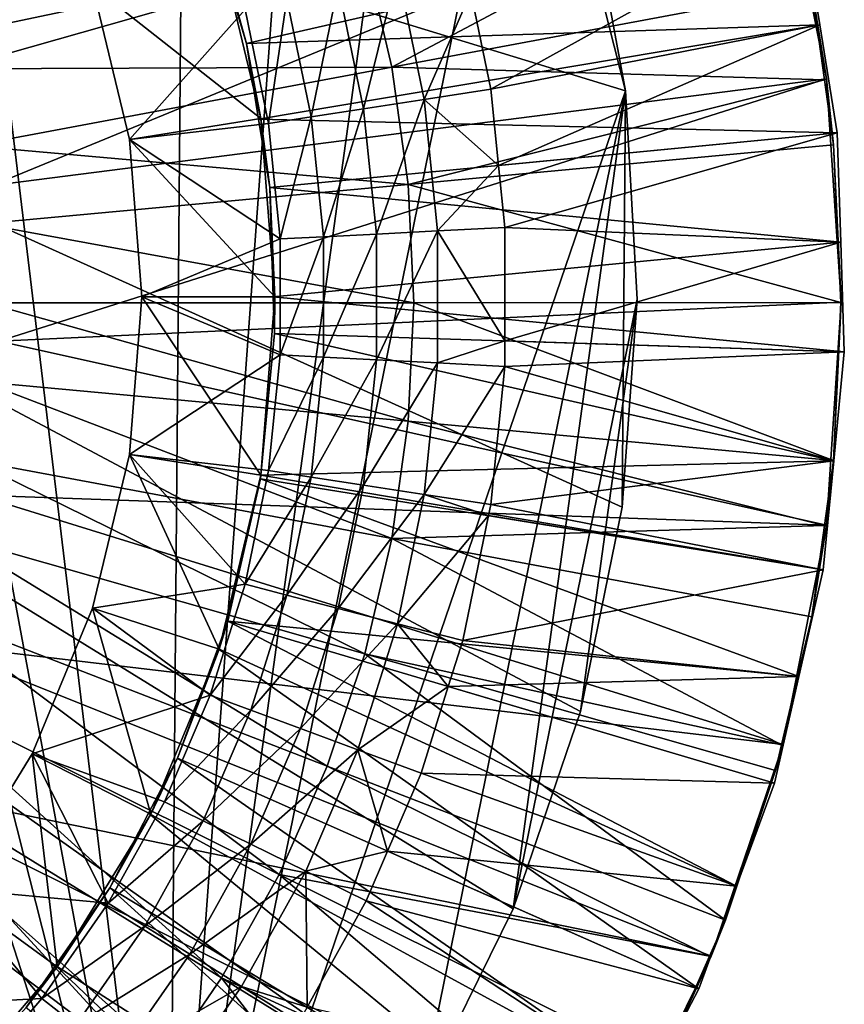
# Model space of a CAD drawing. Extents: x -32.3 to 31.5, y -31.6 to 31.5.
# Drawn here: x 16.3 to 31.5, y -13 to 5.1 of the extents above; entities that cross this region are included whole.
import ezdxf

# ---------------------------------------------------------------- set-up
doc = ezdxf.new("R2010")
doc.units = 0
doc.header["$MEASUREMENT"] = 0
for name, color, linetype in [('L1', 7, 'Continuous'), ('L2', 7, 'Continuous'), ('L3', 7, 'Continuous')]:
    doc.layers.add(name, color=color, linetype=linetype)

msp = doc.modelspace()

# ---------------------------------------------------------------- linework, layer by layer
at = {"layer": 'L1', "color": 250}
for points in [[(-4.959978, 30.0955, -7.5), (-1.116845, 30.18664, -7.5), (19.04687, -20.83851, -7.5)], [(19.04687, -20.83851, -7.5), (-1.116845, 30.18664, -7.5), (2.706389, 29.78558, -7.5)], [(-4.959978, 30.0955, -7.5), (19.04687, -20.83851, -7.5), (-8.759906, 29.51366, -7.5)], [(19.04687, -20.83851, -7.5), (2.706389, 29.78558, -7.5), (6.446949, 28.89891, -7.5)], [(-8.759906, 29.51366, -7.5), (19.04687, -20.83851, -7.5), (16.17961, -23.39914, -7.5)], [(10.04341, 27.54118, -7.5), (19.04687, -20.83851, -7.5), (6.446949, 28.89891, -7.5)], [(13.43673, 25.7347, -7.5), (19.04687, -20.83851, -7.5), (10.04341, 27.54118, -7.5)], [(13.43673, 25.7347, -7.5), (19.39529, 20.90099, -7.5), (19.04687, -20.83851, -7.5)], [(19.04687, -20.83851, -7.5), (19.39529, 20.90099, -7.5), (21.8627, 17.95313, -7.5)], [(19.04687, -20.83851, -5), (-25.0089, 19.84797, -5), (-27.3338, 16.78647, -5)], [(23.68712, -14.72808, -5), (25.38392, -11.27861, -5), (-25.0089, 19.84797, -5)], [(19.04687, -20.83851, -5), (23.68712, -14.72808, -5), (-25.0089, 19.84797, -5)], [(27.39199, -3.873419, -5), (27.45604, 3.798943, -5), (-25.0089, 19.84797, -5)], [(27.39199, -3.873419, -5), (-25.0089, 19.84797, -5), (26.62567, -7.640476, -5)], [(26.62567, -7.640476, -5), (-25.0089, 19.84797, -5), (25.38392, -11.27861, -5)], [(25.57186, 11.23663, -5), (-25.0089, 19.84797, -5), (27.45604, 3.798943, -5)], [(23.93289, 14.71394, -7.5), (19.04687, -20.83851, -7.5), (21.8627, 17.95313, -7.5)], [(-29.24812, 13.4528, -5), (19.04687, -20.83851, -5), (-27.3338, 16.78647, -5)], [(25.57186, 11.23663, -7.5), (19.04687, -20.83851, -7.5), (23.93289, 14.71394, -7.5)], [(-30.72042, 9.901697, -5), (19.04687, -20.83851, -5), (-29.24812, 13.4528, -5)], [(25.57186, 11.23663, -7.5), (27.45604, 3.798943, -7.5), (19.04687, -20.83851, -7.5)], [(26.75271, 7.578269, -7.5), (27.45604, 3.798943, -7.5), (25.57186, 11.23663, -7.5)], [(25.57186, 11.23663, -5), (27.45604, 3.798943, -5), (26.75271, 7.578269, -5)], [(-30.72042, 9.901697, -5), (-32.24992, 2.383061, -5), (19.04687, -20.83851, -5)], [(26.75271, 7.578269, -7.5), (26.75271, 7.578269, -5), (27.45604, 3.798943, -5)], [(26.75271, 7.578269, -7.5), (27.45604, 3.798943, -5), (27.45604, 3.798943, -7.5)], [(23.68712, -14.72808, -7.5), (19.04687, -20.83851, -7.5), (27.45604, 3.798943, -7.5)], [(23.68712, -14.72808, -7.5), (27.45604, 3.798943, -7.5), (25.38392, -11.27861, -7.5)], [(25.38392, -11.27861, -7.5), (27.45604, 3.798943, -7.5), (27.67031, -0.039294, -7.5)], [(27.67031, -0.039294, -5), (27.45604, 3.798943, -5), (27.39199, -3.873419, -5)], [(27.45604, 3.798943, -7.5), (27.45604, 3.798943, -5), (27.67031, -0.039294, -5)], [(27.45604, 3.798943, -7.5), (27.67031, -0.039294, -5), (27.67031, -0.039294, -7.5)], [(19.04687, -20.83851, -5), (-32.24992, 2.383061, -5), (-32.28201, -1.461018, -5)], [(25.38392, -11.27861, -7.5), (27.67031, -0.039294, -7.5), (26.62567, -7.640476, -7.5)], [(26.62567, -7.640476, -7.5), (27.67031, -0.039294, -7.5), (27.39199, -3.873419, -7.5)], [(27.67031, -0.039294, -7.5), (27.67031, -0.039294, -5), (27.39199, -3.873419, -5)], [(27.67031, -0.039294, -7.5), (27.39199, -3.873419, -5), (27.39199, -3.873419, -7.5)], [(-29.46542, -12.57932, -5), (19.04687, -20.83851, -5), (-32.28201, -1.461018, -5)], [(27.39199, -3.873419, -7.5), (27.39199, -3.873419, -5), (26.62567, -7.640476, -5)], [(27.39199, -3.873419, -7.5), (26.62567, -7.640476, -5), (26.62567, -7.640476, -7.5)], [(26.62567, -7.640476, -7.5), (26.62567, -7.640476, -5), (25.38392, -11.27861, -5)], [(26.62567, -7.640476, -7.5), (25.38392, -11.27861, -5), (25.38392, -11.27861, -7.5)], [(25.38392, -11.27861, -7.5), (25.38392, -11.27861, -5), (23.68712, -14.72808, -5)], [(25.38392, -11.27861, -7.5), (23.68712, -14.72808, -5), (23.68712, -14.72808, -7.5)], [(-27.60702, -15.94449, -5), (19.04687, -20.83851, -5), (-29.46542, -12.57932, -5)]]:
    msp.add_3dface(points, dxfattribs=at)
at = {"layer": 'L2', "color": 7}
for points in [[(20.47349, 4.672939, -0.550282), (30.71023, 7.009409, -0.000001), (19.93744, 6.479045, -0.550282)], [(20.47349, 4.672939, -0.550282), (31.03234, 5.017067, -0.000001), (30.71023, 7.009409, -0.000001)], [(30.71023, 7.009409, -1.300001), (24.9725, 3.825647, -3.569775), (24.60449, 5.616405, -3.569775)], [(31.03234, 5.017067, -1.300001), (24.9725, 3.825647, -3.569775), (30.71023, 7.009409, -1.300001)], [(31.03234, 5.017067, -0.000001), (31.03234, 5.017067, -1.300001), (30.71023, 7.009409, -0.000001)], [(30.71023, 7.009409, -0.000001), (31.03234, 5.017067, -1.300001), (30.71023, 7.009409, -1.300001)], [(17.64256, 5.732416, -7), (20.74146, 3.285124, -2.550283), (19.97219, 6.489357, -2.550283)], [(19.97219, 6.489357, -2.550283), (20.47349, 4.672939, -0.550282), (19.93744, 6.479045, -0.550282)], [(20.74146, 3.285124, -2.550283), (20.47349, 4.672939, -0.550282), (19.97219, 6.489357, -2.550283)], [(22.63253, 3.467176, -4.92656), (22.16564, 5.739082, -4.92656), (23.25508, 6.021157, -4.146499)], [(22.63253, 3.467176, -4.92656), (23.25508, 6.021157, -4.146499), (23.74492, 3.637587, -4.146499)], [(23.74492, 3.637587, -4.146499), (23.25508, 6.021157, -4.146499), (24.60449, 5.616405, -3.569775)], [(18.3221, 2.901935, -7), (20.74146, 3.285124, -2.550283), (17.64256, 5.732416, -7)], [(17.64256, 5.732416, -7), (20.44864, 5.29452, -7), (18.3221, 2.901935, -7)], [(21.66792, 3.319404, -5.887107), (21.22093, 5.49448, -5.887107), (22.16564, 5.739082, -4.92656)], [(21.66792, 3.319404, -5.887107), (22.16564, 5.739082, -4.92656), (22.63253, 3.467176, -4.92656)], [(20.44864, 5.29452, -7), (21.22093, 5.49448, -5.887107), (20.87937, 3.198601, -7)], [(20.87937, 3.198601, -7), (21.22093, 5.49448, -5.887107), (21.66792, 3.319404, -5.887107)], [(23.74492, 3.637587, -4.146499), (24.60449, 5.616405, -3.569775), (24.9725, 3.825647, -3.569775)], [(18.3221, 2.901935, -7), (20.44864, 5.29452, -7), (20.87937, 3.198601, -7)], [(20.69897, 3.278255, -0.550282), (31.03234, 5.017067, -0.000001), (20.47349, 4.672939, -0.550282)], [(20.69897, 3.278255, -0.550282), (31.35444, 3.024725, -0.000001), (31.03234, 5.017067, -0.000001)], [(31.03234, 5.017067, -1.300001), (25.11517, 2.422664, -3.569775), (24.9725, 3.825647, -3.569775)], [(31.35444, 3.024725, -1.300001), (25.11517, 2.422664, -3.569775), (31.03234, 5.017067, -1.300001)], [(31.35444, 3.024725, -0.000001), (31.35444, 3.024725, -1.300001), (31.03234, 5.017067, -0.000001)], [(31.03234, 5.017067, -0.000001), (31.35444, 3.024725, -1.300001), (31.03234, 5.017067, -1.300001)], [(20.74146, 3.285124, -2.550283), (20.69897, 3.278255, -0.550282), (20.47349, 4.672939, -0.550282)], [(24.9725, 3.825647, -3.569775), (25.11517, 2.422664, -3.569775), (23.74492, 3.637587, -4.146499)], [(23.74492, 3.637587, -4.146499), (22.86717, 1.159692, -4.92656), (22.63253, 3.467176, -4.92656)], [(23.74492, 3.637587, -4.146499), (23.9911, 1.216691, -4.146499), (22.86717, 1.159692, -4.92656)], [(23.74492, 3.637587, -4.146499), (25.11517, 2.422664, -3.569775), (23.9911, 1.216691, -4.146499)], [(22.63253, 3.467176, -4.92656), (21.89257, 1.110266, -5.887107), (21.66792, 3.319404, -5.887107)], [(22.63253, 3.467176, -4.92656), (22.86717, 1.159692, -4.92656), (21.89257, 1.110266, -5.887107)], [(18.3221, 2.901935, -7), (21, 0, -2.550283), (20.74146, 3.285124, -2.550283)], [(20.74146, 3.285124, -2.550283), (20.90296, 2.016484, -0.550282), (20.69897, 3.278255, -0.550282)], [(20.90296, 2.016484, -0.550282), (31.35444, 3.024725, -0.000001), (20.69897, 3.278255, -0.550282)], [(21, 0, -2.550283), (20.90296, 2.016484, -0.550282), (20.74146, 3.285124, -2.550283)], [(21.66792, 3.319404, -5.887107), (21.09584, 1.06986, -7), (20.87937, 3.198601, -7)], [(21.66792, 3.319404, -5.887107), (21.89257, 1.110266, -5.887107), (21.09584, 1.06986, -7)], [(18.3221, 2.901935, -7), (20.87937, 3.198601, -7), (21.09584, 1.06986, -7)], [(20.90296, 2.016484, -0.550282), (31.41913, 1.00755, -0.000001), (31.35444, 3.024725, -0.000001)], [(31.35444, 3.024725, -1.300001), (25.23141, 1.279592, -3.569775), (25.11517, 2.422664, -3.569775)], [(31.41913, 1.00755, -1.300001), (25.23141, 1.279592, -3.569775), (31.35444, 3.024725, -1.300001)], [(31.41913, 1.00755, -0.000001), (31.41913, 1.00755, -1.300001), (31.35444, 3.024725, -0.000001)], [(31.35444, 3.024725, -0.000001), (31.41913, 1.00755, -1.300001), (31.35444, 3.024725, -1.300001)], [(18.55049, 0, -7), (21, 0, -2.550283), (18.3221, 2.901935, -7)], [(18.3221, 2.901935, -7), (21.09584, 1.06986, -7), (18.55049, 0, -7)], [(25.11517, 2.422664, -3.569775), (25.23141, 1.279592, -3.569775), (23.9911, 1.216691, -4.146499)], [(20.96766, -0.001037, -0.550282), (31.41913, 1.00755, -0.000001), (20.90296, 2.016484, -0.550282)], [(21, 0, -2.550283), (20.96766, -0.001037, -0.550282), (20.90296, 2.016484, -0.550282)], [(25.23141, 1.279592, -3.569775), (25.23141, -0.809746, -3.569775), (23.9911, 1.216691, -4.146499)], [(31.41913, 1.00755, -1.300001), (25.23141, -0.809746, -3.569775), (25.23141, 1.279592, -3.569775)], [(21.09584, 1.06986, -7), (21.89257, 1.110266, -5.887107), (21.09584, -1.06986, -7)], [(21.09584, -1.06986, -7), (21.89257, 1.110266, -5.887107), (21.89257, -1.110266, -5.887107)], [(21.89257, -1.110266, -5.887107), (21.89257, 1.110266, -5.887107), (22.86717, 1.159692, -4.92656)], [(22.86717, 1.159692, -4.92656), (22.86717, -1.159692, -4.92656), (21.89257, -1.110266, -5.887107)], [(23.9911, 1.216691, -4.146499), (23.9911, -1.216691, -4.146499), (22.86717, -1.159692, -4.92656)], [(22.86717, 1.159692, -4.92656), (23.9911, 1.216691, -4.146499), (22.86717, -1.159692, -4.92656)], [(23.9911, 1.216691, -4.146499), (25.23141, -0.809746, -3.569775), (23.9911, -1.216691, -4.146499)], [(18.55049, 0, -7), (21.09584, 1.06986, -7), (21.09584, -1.06986, -7)], [(20.96766, -0.001037, -0.550282), (31.48381, -1.009625, -0.000001), (31.41913, 1.00755, -0.000001)], [(31.48381, -1.009625, -1.300001), (25.23141, -0.809746, -3.569775), (31.41913, 1.00755, -1.300001)], [(31.48381, -1.009625, -0.000001), (31.48381, -1.009625, -1.300001), (31.41913, 1.00755, -0.000001)], [(31.41913, 1.00755, -0.000001), (31.48381, -1.009625, -1.300001), (31.41913, 1.00755, -1.300001)], [(18.3221, -2.901935, -7), (20.74146, -3.285124, -2.550283), (18.55049, 0, -7)], [(18.55049, 0, -7), (21.09584, -1.06986, -7), (18.3221, -2.901935, -7)], [(18.55049, 0, -7), (20.74146, -3.285124, -2.550283), (21, 0, -2.550283)], [(20.74146, -3.285124, -2.550283), (20.98921, -0.673083, -0.550282), (21, 0, -2.550283)], [(21, 0, -2.550283), (20.98921, -0.673083, -0.550282), (20.96766, -0.001037, -0.550282)], [(20.98921, -0.673083, -0.550282), (31.48381, -1.009625, -0.000001), (20.96766, -0.001037, -0.550282)], [(20.73727, -3.28472, -0.550282), (31.29002, -3.018511, -0.000001), (20.98921, -0.673083, -0.550282)], [(20.74146, -3.285124, -2.550283), (20.73727, -3.28472, -0.550282), (20.98921, -0.673083, -0.550282)], [(20.98921, -0.673083, -0.550282), (31.29002, -3.018511, -0.000001), (31.48381, -1.009625, -0.000001)], [(25.23141, -0.809746, -3.569775), (25.23141, -1.279592, -3.569775), (23.9911, -1.216691, -4.146499)], [(31.48381, -1.009625, -1.300001), (25.23141, -1.279592, -3.569775), (25.23141, -0.809746, -3.569775)], [(21.09584, -1.06986, -7), (20.87937, -3.198601, -7), (18.3221, -2.901935, -7)], [(21.09584, -1.06986, -7), (21.89257, -1.110266, -5.887107), (20.87937, -3.198601, -7)], [(31.29002, -3.018511, -1.300001), (25.23141, -1.279592, -3.569775), (31.48381, -1.009625, -1.300001)], [(31.29002, -3.018511, -0.000001), (31.29002, -3.018511, -1.300001), (31.48381, -1.009625, -0.000001)], [(31.48381, -1.009625, -0.000001), (31.29002, -3.018511, -1.300001), (31.48381, -1.009625, -1.300001)], [(21.89257, -1.110266, -5.887107), (21.66792, -3.319404, -5.887107), (20.87937, -3.198601, -7)], [(21.89257, -1.110266, -5.887107), (22.86717, -1.159692, -4.92656), (21.66792, -3.319404, -5.887107)], [(22.86717, -1.159692, -4.92656), (22.63253, -3.467176, -4.92656), (21.66792, -3.319404, -5.887107)], [(22.86717, -1.159692, -4.92656), (23.9911, -1.216691, -4.146499), (22.63253, -3.467176, -4.92656)], [(23.9911, -1.216691, -4.146499), (23.74492, -3.637587, -4.146499), (22.63253, -3.467176, -4.92656)], [(23.9911, -1.216691, -4.146499), (25.23141, -1.279592, -3.569775), (23.74492, -3.637587, -4.146499)], [(25.23141, -1.279592, -3.569775), (24.9725, -3.825647, -3.569775), (23.74492, -3.637587, -4.146499)], [(31.29002, -3.018511, -1.300001), (24.9725, -3.825647, -3.569775), (25.23141, -1.279592, -3.569775)], [(17.64256, -5.732416, -7), (19.97219, -6.489357, -2.550283), (18.3221, -2.901935, -7)], [(18.3221, -2.901935, -7), (20.44864, -5.29452, -7), (17.64256, -5.732416, -7)], [(18.3221, -2.901935, -7), (19.97219, -6.489357, -2.550283), (20.74146, -3.285124, -2.550283)], [(18.3221, -2.901935, -7), (20.87937, -3.198601, -7), (20.44864, -5.29452, -7)], [(20.73727, -3.28472, -0.550282), (31.09623, -5.027397, -0.000001), (31.29002, -3.018511, -0.000001)], [(31.09623, -5.027397, -1.300001), (24.9725, -3.825647, -3.569775), (31.29002, -3.018511, -1.300001)], [(31.09623, -5.027397, -0.000001), (31.09623, -5.027397, -1.300001), (31.29002, -3.018511, -0.000001)], [(31.29002, -3.018511, -0.000001), (31.09623, -5.027397, -1.300001), (31.29002, -3.018511, -1.300001)], [(20.87937, -3.198601, -7), (21.66792, -3.319404, -5.887107), (20.44864, -5.29452, -7)], [(19.97219, -6.489357, -2.550283), (20.73082, -3.351598, -0.550282), (20.74146, -3.285124, -2.550283)], [(19.97219, -6.489357, -2.550283), (20.13203, -5.975079, -0.550282), (20.73082, -3.351598, -0.550282)], [(20.13203, -5.975079, -0.550282), (30.64713, -6.995008, -0.000001), (20.73082, -3.351598, -0.550282)], [(21.66792, -3.319404, -5.887107), (21.22093, -5.49448, -5.887107), (20.44864, -5.29452, -7)], [(20.73082, -3.351598, -0.550282), (31.09623, -5.027397, -0.000001), (20.73727, -3.28472, -0.550282)], [(20.74146, -3.285124, -2.550283), (20.73082, -3.351598, -0.550282), (20.73727, -3.28472, -0.550282)], [(20.73082, -3.351598, -0.550282), (30.64713, -6.995008, -0.000001), (31.09623, -5.027397, -0.000001)], [(21.66792, -3.319404, -5.887107), (22.63253, -3.467176, -4.92656), (21.22093, -5.49448, -5.887107)], [(22.63253, -3.467176, -4.92656), (22.16564, -5.739082, -4.92656), (21.22093, -5.49448, -5.887107)], [(22.63253, -3.467176, -4.92656), (23.74492, -3.637587, -4.146499), (22.16564, -5.739082, -4.92656)], [(23.74492, -3.637587, -4.146499), (23.25508, -6.021157, -4.146499), (22.16564, -5.739082, -4.92656)], [(23.74492, -3.637587, -4.146499), (24.93048, -4.030149, -3.569775), (23.25508, -6.021157, -4.146499)], [(23.74492, -3.637587, -4.146499), (24.9725, -3.825647, -3.569775), (24.93048, -4.030149, -3.569775)], [(31.09623, -5.027397, -1.300001), (24.93048, -4.030149, -3.569775), (24.9725, -3.825647, -3.569775)], [(23.25508, -6.021157, -4.146499), (24.93048, -4.030149, -3.569775), (24.45734, -6.332445, -3.569775)], [(31.09623, -5.027397, -1.300001), (24.45734, -6.332445, -3.569775), (24.93048, -4.030149, -3.569775)], [(30.64713, -6.995008, -1.300001), (24.45734, -6.332445, -3.569775), (31.09623, -5.027397, -1.300001)], [(30.64713, -6.995008, -0.000001), (30.64713, -6.995008, -1.300001), (31.09623, -5.027397, -0.000001)], [(31.09623, -5.027397, -0.000001), (30.64713, -6.995008, -1.300001), (31.09623, -5.027397, -1.300001)], [(17.64256, -5.732416, -7), (20.44864, -5.29452, -7), (19.80809, -7.336111, -7)], [(20.44864, -5.29452, -7), (21.22093, -5.49448, -5.887107), (19.80809, -7.336111, -7)], [(19.80809, -7.336111, -7), (21.22093, -5.49448, -5.887107), (20.55619, -7.613176, -5.887107)], [(20.55619, -7.613176, -5.887107), (21.22093, -5.49448, -5.887107), (22.16564, -5.739082, -4.92656)], [(16.5286, -8.421745, -7), (18.71114, -9.5338, -2.550283), (17.64256, -5.732416, -7)], [(17.64256, -5.732416, -7), (19.80809, -7.336111, -7), (16.5286, -8.421745, -7)], [(17.64256, -5.732416, -7), (18.71114, -9.5338, -2.550283), (19.97219, -6.489357, -2.550283)], [(20.55619, -7.613176, -5.887107), (22.16564, -5.739082, -4.92656), (21.4713, -7.952097, -4.92656)], [(21.4713, -7.952097, -4.92656), (22.16564, -5.739082, -4.92656), (23.25508, -6.021157, -4.146499)], [(19.94628, -6.479821, -0.550282), (29.50102, -10.85665, -0.000001), (20.13203, -5.975079, -0.550282)], [(19.94628, -6.479821, -0.550282), (20.13203, -5.975079, -0.550282), (19.97219, -6.489357, -2.550283)], [(20.13203, -5.975079, -0.550282), (29.50102, -10.85665, -0.000001), (30.19804, -8.962619, -0.000001)], [(20.13203, -5.975079, -0.550282), (30.19804, -8.962619, -0.000001), (30.64713, -6.995008, -0.000001)], [(21.4713, -7.952097, -4.92656), (23.25508, -6.021157, -4.146499), (22.52662, -8.342942, -4.146499)], [(22.52662, -8.342942, -4.146499), (23.25508, -6.021157, -4.146499), (24.19159, -7.179462, -3.569775)], [(23.25508, -6.021157, -4.146499), (24.45734, -6.332445, -3.569775), (24.19159, -7.179462, -3.569775)], [(30.64713, -6.995008, -1.300001), (24.19159, -7.179462, -3.569775), (24.45734, -6.332445, -3.569775)], [(19.20266, -8.50045, -0.550282), (19.97219, -6.489357, -2.550283), (18.71114, -9.5338, -2.550283)], [(19.20266, -8.50045, -0.550282), (28.804, -12.75067, -0.000001), (19.94628, -6.479821, -0.550282)], [(19.94628, -6.479821, -0.550282), (19.97219, -6.489357, -2.550283), (19.20266, -8.50045, -0.550282)], [(19.94628, -6.479821, -0.550282), (28.804, -12.75067, -0.000001), (29.50102, -10.85665, -0.000001)], [(30.19804, -8.962619, -1.300001), (24.19159, -7.179462, -3.569775), (30.64713, -6.995008, -1.300001)], [(30.19804, -8.962619, -0.000001), (30.19804, -8.962619, -1.300001), (30.64713, -6.995008, -0.000001)], [(30.64713, -6.995008, -0.000001), (30.19804, -8.962619, -1.300001), (30.64713, -6.995008, -1.300001)], [(22.52662, -8.342942, -4.146499), (24.19159, -7.179462, -3.569775), (23.69122, -8.774264, -3.569775)], [(30.19804, -8.962619, -1.300001), (23.69122, -8.774264, -3.569775), (24.19159, -7.179462, -3.569775)], [(16.5286, -8.421745, -7), (19.80809, -7.336111, -7), (18.96428, -9.302423, -7)], [(20.55619, -7.613176, -5.887107), (18.96428, -9.302423, -7), (19.80809, -7.336111, -7)], [(20.55619, -7.613176, -5.887107), (19.68051, -9.653751, -5.887107), (18.96428, -9.302423, -7)], [(21.4713, -7.952097, -4.92656), (19.68051, -9.653751, -5.887107), (20.55619, -7.613176, -5.887107)], [(21.4713, -7.952097, -4.92656), (20.55664, -10.08351, -4.92656), (19.68051, -9.653751, -5.887107)], [(22.52662, -8.342942, -4.146499), (20.55664, -10.08351, -4.92656), (21.4713, -7.952097, -4.92656)], [(22.52662, -8.342942, -4.146499), (21.567, -10.57912, -4.146499), (20.55664, -10.08351, -4.92656)], [(22.52662, -8.342942, -4.146499), (23.07328, -10.21424, -3.569775), (21.567, -10.57912, -4.146499)], [(23.69122, -8.774264, -3.569775), (23.07328, -10.21424, -3.569775), (22.52662, -8.342942, -4.146499)], [(15.00766, -10.9037, -7), (16.98936, -12.34349, -2.550283), (16.5286, -8.421745, -7)], [(16.5286, -8.421745, -7), (17.92587, -11.17328, -7), (15.00766, -10.9037, -7)], [(16.5286, -8.421745, -7), (16.98936, -12.34349, -2.550283), (18.71114, -9.5338, -2.550283)], [(16.5286, -8.421745, -7), (18.96428, -9.302423, -7), (17.92587, -11.17328, -7)], [(18.67374, -9.514293, -0.550282), (27.8705, -14.54002, -0.000001), (19.20266, -8.50045, -0.550282)], [(19.20266, -8.50045, -0.550282), (18.71114, -9.5338, -2.550283), (18.67374, -9.514293, -0.550282)], [(19.20266, -8.50045, -0.550282), (27.8705, -14.54002, -0.000001), (28.804, -12.75067, -0.000001)], [(29.50102, -10.85665, -1.300001), (23.07328, -10.21424, -3.569775), (23.69122, -8.774264, -3.569775)], [(29.50102, -10.85665, -1.300001), (23.69122, -8.774264, -3.569775), (30.19804, -8.962619, -1.300001)], [(29.50102, -10.85665, -0.000001), (29.50102, -10.85665, -1.300001), (30.19804, -8.962619, -0.000001)], [(30.19804, -8.962619, -0.000001), (29.50102, -10.85665, -1.300001), (30.19804, -8.962619, -1.300001)], [(18.96428, -9.302423, -7), (19.68051, -9.653751, -5.887107), (17.92587, -11.17328, -7)], [(17.958, -10.88624, -0.550282), (18.71114, -9.5338, -2.550283), (16.98936, -12.34349, -2.550283)], [(17.958, -10.88624, -0.550282), (26.937, -16.32937, -0.000001), (18.67374, -9.514293, -0.550282)], [(18.67374, -9.514293, -0.550282), (18.71114, -9.5338, -2.550283), (17.958, -10.88624, -0.550282)], [(18.67374, -9.514293, -0.550282), (26.937, -16.32937, -0.000001), (27.8705, -14.54002, -0.000001)], [(17.92587, -11.17328, -7), (19.68051, -9.653751, -5.887107), (18.60288, -11.59527, -5.887107)], [(18.60288, -11.59527, -5.887107), (19.68051, -9.653751, -5.887107), (20.55664, -10.08351, -4.92656)], [(20.55664, -10.08351, -4.92656), (19.43104, -12.11146, -4.92656), (18.60288, -11.59527, -5.887107)], [(20.55664, -10.08351, -4.92656), (21.567, -10.57912, -4.146499), (19.43104, -12.11146, -4.92656)], [(23.07328, -10.21424, -3.569775), (22.68199, -11.12605, -3.569775), (21.567, -10.57912, -4.146499)], [(28.804, -12.75067, -1.300001), (22.68199, -11.12605, -3.569775), (23.07328, -10.21424, -3.569775)], [(28.804, -12.75067, -1.300001), (23.07328, -10.21424, -3.569775), (29.50102, -10.85665, -1.300001)], [(21.567, -10.57912, -4.146499), (20.38607, -12.70674, -4.146499), (19.43104, -12.11146, -4.92656)], [(21.567, -10.57912, -4.146499), (21.592, -13.08982, -3.569775), (20.38607, -12.70674, -4.146499)], [(22.68199, -11.12605, -3.569775), (21.592, -13.08982, -3.569775), (21.567, -10.57912, -4.146499)], [(16.95715, -12.32103, -0.550282), (25.78234, -17.98465, -0.000001), (17.958, -10.88624, -0.550282)], [(17.958, -10.88624, -0.550282), (16.98936, -12.34349, -2.550283), (16.95715, -12.32103, -0.550282)], [(17.958, -10.88624, -0.550282), (25.78234, -17.98465, -0.000001), (26.937, -16.32937, -0.000001)], [(28.804, -12.75067, -0.000001), (28.804, -12.75067, -1.300001), (29.50102, -10.85665, -0.000001)], [(29.50102, -10.85665, -0.000001), (28.804, -12.75067, -1.300001), (29.50102, -10.85665, -1.300001)], [(15.00766, -10.9037, -7), (16.70352, -12.92948, -7), (13.11718, -13.11718, -7)], [(15.00766, -10.9037, -7), (14.84924, -14.84924, -2.550283), (16.98936, -12.34349, -2.550283)], [(15.00766, -10.9037, -7), (17.92587, -11.17328, -7), (16.70352, -12.92948, -7)], [(17.92587, -11.17328, -7), (18.60288, -11.59527, -5.887107), (16.70352, -12.92948, -7)], [(27.8705, -14.54002, -1.300001), (21.592, -13.08982, -3.569775), (22.68199, -11.12605, -3.569775)], [(27.8705, -14.54002, -1.300001), (22.68199, -11.12605, -3.569775), (28.804, -12.75067, -1.300001)], [(18.60288, -11.59527, -5.887107), (17.33436, -13.4178, -5.887107), (16.70352, -12.92948, -7)], [(18.60288, -11.59527, -5.887107), (19.43104, -12.11146, -4.92656), (17.33436, -13.4178, -5.887107)], [(19.43104, -12.11146, -4.92656), (18.10605, -14.01512, -4.92656), (17.33436, -13.4178, -5.887107)], [(19.43104, -12.11146, -4.92656), (20.38607, -12.70674, -4.146499), (18.10605, -14.01512, -4.92656)], [(16.41846, -13.09329, -0.550282), (24.62769, -19.63993, -0.000001), (16.95715, -12.32103, -0.550282)], [(16.95715, -12.32103, -0.550282), (16.98936, -12.34349, -2.550283), (16.41846, -13.09329, -0.550282)], [(16.95715, -12.32103, -0.550282), (24.62769, -19.63993, -0.000001), (25.78234, -17.98465, -0.000001)], [(16.41846, -13.09329, -0.550282), (16.98936, -12.34349, -2.550283), (14.84924, -14.84924, -2.550283)], [(20.38607, -12.70674, -4.146499), (18.99596, -14.70397, -4.146499), (18.10605, -14.01512, -4.92656)], [(20.38607, -12.70674, -4.146499), (21.44001, -13.36366, -3.569775), (18.99596, -14.70397, -4.146499)], [(21.592, -13.08982, -3.569775), (21.44001, -13.36366, -3.569775), (20.38607, -12.70674, -4.146499)], [(27.8705, -14.54002, -0.000001), (27.8705, -14.54002, -1.300001), (28.804, -12.75067, -0.000001)], [(28.804, -12.75067, -0.000001), (27.8705, -14.54002, -1.300001), (28.804, -12.75067, -1.300001)], [(13.11718, -13.11718, -7), (16.70352, -12.92948, -7), (15.30976, -14.55301, -7)], [(16.70352, -12.92948, -7), (17.33436, -13.4178, -5.887107), (15.30976, -14.55301, -7)]]:
    msp.add_3dface(points, dxfattribs=at)
at = {"layer": 'L3', "color": 7}
for points in [[(14.01811, 7.486445, 9.082354), (29.03067, 11.95891, 9.15401), (15.1455, 4.848837, 9.074167)], [(15.1455, 4.848837, 9.074167), (29.03067, 11.95891, 9.15401), (30.35515, 8.057213, 9.140728)], [(15.1455, 4.848837, 9.074167), (30.35515, 8.057213, 9.140728), (15.78381, 2.052322, 9.063587)], [(15.78381, 2.052322, 9.063587), (30.35515, 8.057213, 9.140728), (31.15902, 4.016024, 9.125033)], [(23.15314, 4.235955, 11.64207), (30.33015, 8.043814, 11.14061), (22.65329, 6.361105, 11.65006)], [(23.15314, 4.235955, 11.64207), (30.88533, 5.683418, 11.13174), (30.33015, 8.043814, 11.14061)], [(30.35515, 8.057213, 9.140728), (30.88533, 5.683418, 11.13174), (31.15902, 4.016024, 9.125033)], [(22.65329, 6.361105, 11.65006), (14.61644, 5.585164, 12.00733), (15.07913, 4.204739, 12.00261)], [(22.65329, 6.361105, 11.65006), (15.07913, 4.204739, 12.00261), (23.15314, 4.235955, 11.64207)], [(31.11983, 4.002384, 11.12487), (30.88533, 5.683418, 11.13174), (23.15314, 4.235955, 11.64207)], [(31.15902, 4.016024, 9.125033), (30.88533, 5.683418, 11.13174), (31.11983, 4.002384, 11.12487)], [(23.15314, 4.235955, 11.64207), (15.07913, 4.204739, 12.00261), (15.41247, 2.787513, 11.99728)], [(23.15314, 4.235955, 11.64207), (15.41247, 2.787513, 11.99728), (23.45477, 2.073753, 11.63323)], [(23.15314, 4.235955, 11.64207), (23.45477, 2.073753, 11.63323), (31.11983, 4.002384, 11.12487)], [(15.78381, 2.052322, 9.063587), (31.15902, 4.016024, 9.125033), (15.91253, -0.813219, 9.050951)], [(15.91253, -0.813219, 9.050951), (31.15902, 4.016024, 9.125033), (31.42854, -0.09551, 9.107193)], [(23.45477, 2.073753, 11.63323), (31.28732, 2.801789, 11.11996), (31.11983, 4.002384, 11.12487)], [(31.15902, 4.016024, 9.125033), (31.11983, 4.002384, 11.12487), (31.28732, 2.801789, 11.11996)], [(31.15902, 4.016024, 9.125033), (31.28732, 2.801789, 11.11996), (31.42854, -0.09551, 9.107193)], [(23.45477, 2.073753, 11.63323), (15.41247, 2.787513, 11.99728), (15.61362, 1.345578, 11.99139)], [(23.45477, 2.073753, 11.63323), (31.42172, -0.104636, 11.10716), (31.28732, 2.801789, 11.11996)], [(31.42854, -0.09551, 9.107193), (31.28732, 2.801789, 11.11996), (31.42172, -0.104636, 11.10716)], [(23.45477, 2.073753, 11.63323), (15.61362, 1.345578, 11.99139), (23.55562, -0.107053, 11.62362)], [(23.55562, -0.107053, 11.62362), (31.42172, -0.104636, 11.10716), (23.45477, 2.073753, 11.63323)], [(23.55562, -0.107053, 11.62362), (15.61362, 1.345578, 11.99139), (15.68087, -0.108763, 11.98498)], [(23.45481, -2.287858, 11.61333), (15.68087, -0.108763, 11.98498), (15.61364, -1.563104, 11.97811)], [(23.55562, -0.107053, 11.62362), (15.68087, -0.108763, 11.98498), (23.45481, -2.287858, 11.61333)], [(15.91253, -0.813219, 9.050951), (31.42854, -0.09551, 9.107193), (31.15909, -4.20704, 9.087513)], [(23.45481, -2.287858, 11.61333), (31.28736, -3.011057, 11.09344), (23.55562, -0.107053, 11.62362)], [(23.55562, -0.107053, 11.62362), (31.28736, -3.011057, 11.09344), (31.42172, -0.104636, 11.10716)], [(31.42854, -0.09551, 9.107193), (31.28736, -3.011057, 11.09344), (31.15909, -4.20704, 9.087513)], [(31.42854, -0.09551, 9.107193), (31.42172, -0.104636, 11.10716), (31.28736, -3.011057, 11.09344)], [(15.91253, -0.813219, 9.050951), (31.15909, -4.20704, 9.087513), (15.52751, -3.655684, 9.036668)], [(23.15321, -4.450055, 11.60244), (15.61364, -1.563104, 11.97811), (15.41251, -3.005036, 11.97085)], [(23.45481, -2.287858, 11.61333), (15.61364, -1.563104, 11.97811), (23.15321, -4.450055, 11.60244)], [(23.15321, -4.450055, 11.60244), (31.1199, -4.211651, 11.08739), (23.45481, -2.287858, 11.61333)], [(23.45481, -2.287858, 11.61333), (31.1199, -4.211651, 11.08739), (31.28736, -3.011057, 11.09344)], [(22.6534, -6.575198, 11.59103), (15.41251, -3.005036, 11.97085), (15.07919, -4.422256, 11.96324)], [(23.15321, -4.450055, 11.60244), (15.41251, -3.005036, 11.97085), (22.6534, -6.575198, 11.59103)], [(31.15909, -4.20704, 9.087513), (31.28736, -3.011057, 11.09344), (31.1199, -4.211651, 11.08739)], [(15.52751, -3.655684, 9.036668), (30.35528, -8.248216, 9.06633), (14.64113, -6.383714, 9.021194)], [(15.52751, -3.655684, 9.036668), (31.15909, -4.20704, 9.087513), (30.35528, -8.248216, 9.06633)], [(23.15321, -4.450055, 11.60244), (30.88542, -5.892681, 11.07892), (31.1199, -4.211651, 11.08739)], [(31.15909, -4.20704, 9.087513), (30.88542, -5.892681, 11.07892), (30.35528, -8.248216, 9.06633)], [(31.15909, -4.20704, 9.087513), (31.1199, -4.211651, 11.08739), (30.88542, -5.892681, 11.07892)], [(21.95963, -8.645155, 11.57922), (15.07919, -4.422256, 11.96324), (14.61653, -5.802674, 11.95537)], [(22.6534, -6.575198, 11.59103), (15.07919, -4.422256, 11.96324), (21.95963, -8.645155, 11.57922)], [(22.6534, -6.575198, 11.59103), (30.33027, -8.253067, 11.06625), (23.15321, -4.450055, 11.60244)], [(30.33027, -8.253067, 11.06625), (30.88542, -5.892681, 11.07892), (23.15321, -4.450055, 11.60244)], [(21.07782, -10.64227, 11.5671), (14.61653, -5.802674, 11.95537), (14.02847, -7.134513, 11.94728)], [(21.95963, -8.645155, 11.57922), (14.61653, -5.802674, 11.95537), (21.07782, -10.64227, 11.5671)], [(30.35528, -8.248216, 9.06633), (30.88542, -5.892681, 11.07892), (30.33027, -8.253067, 11.06625)], [(14.64113, -6.383714, 9.021194), (29.03086, -12.14989, 9.044006), (13.28189, -8.909629, 9.005029)], [(14.64113, -6.383714, 9.021194), (30.35528, -8.248216, 9.06633), (29.03086, -12.14989, 9.044006)], [(21.95963, -8.645155, 11.57922), (29.29469, -11.48361, 11.04798), (22.6534, -6.575198, 11.59103)], [(29.29469, -11.48361, 11.04798), (30.2193, -8.72492, 11.06372), (22.6534, -6.575198, 11.59103)], [(22.6534, -6.575198, 11.59103), (30.2193, -8.72492, 11.06372), (30.33027, -8.253067, 11.06625)], [(20.01551, -12.54949, 11.55477), (14.02847, -7.134513, 11.94728), (13.32003, -8.40641, 11.93906)], [(21.07782, -10.64227, 11.5671), (14.02847, -7.134513, 11.94728), (20.01551, -12.54949, 11.55477)], [(29.29469, -11.48361, 11.04798), (29.03086, -12.14989, 9.044006), (30.35528, -8.248216, 9.06633)], [(29.29469, -11.48361, 11.04798), (30.35528, -8.248216, 9.06633), (30.2193, -8.72492, 11.06372)], [(30.35528, -8.248216, 9.06633), (30.33027, -8.253067, 11.06625), (30.2193, -8.72492, 11.06372)], [(18.78175, -14.35057, 11.54234), (13.32003, -8.40641, 11.93906), (12.49726, -9.607513, 11.93077)], [(20.01551, -12.54949, 11.55477), (13.32003, -8.40641, 11.93906), (18.78175, -14.35057, 11.54234)], [(21.07782, -10.64227, 11.5671), (29.00097, -12.14884, 11.04394), (21.95963, -8.645155, 11.57922)], [(21.95963, -8.645155, 11.57922), (29.00097, -12.14884, 11.04394), (29.29469, -11.48361, 11.04798)], [(13.28189, -8.909629, 9.005029), (24.91936, -19.27125, 8.997478), (11.49346, -11.15224, 8.988691)], [(13.28189, -8.909629, 9.005029), (29.03086, -12.14989, 9.044006), (27.20849, -15.84531, 9.020924)], [(13.28189, -8.909629, 9.005029), (27.20849, -15.84531, 9.020924), (24.91936, -19.27125, 8.997478)], [(17.38707, -16.03012, 11.52991), (12.49726, -9.607513, 11.93077), (11.56717, -10.72758, 11.92249)], [(18.78175, -14.35057, 11.54234), (12.49726, -9.607513, 11.93077), (17.38707, -16.03012, 11.52991)], [(20.01551, -12.54949, 11.55477), (27.17556, -15.8399, 11.02087), (21.07782, -10.64227, 11.5671)], [(27.17556, -15.8399, 11.02087), (28.11949, -14.14522, 11.03182), (21.07782, -10.64227, 11.5671)], [(21.07782, -10.64227, 11.5671), (28.11949, -14.14522, 11.03182), (29.00097, -12.14884, 11.04394)], [(17.38707, -16.03012, 11.52991), (11.56717, -10.72758, 11.92249), (15.84336, -17.57381, 11.5176)], [(11.49346, -11.15224, 8.988691), (22.20263, -22.36907, 8.974069), (9.333337, -13.03948, 8.972705)], [(11.49346, -11.15224, 8.988691), (24.91936, -19.27125, 8.997478), (22.20263, -22.36907, 8.974069)], [(29.00097, -12.14884, 11.04394), (29.03086, -12.14989, 9.044006), (29.29469, -11.48361, 11.04798)], [(28.11949, -14.14522, 11.03182), (27.20849, -15.84531, 9.020924), (29.03086, -12.14989, 9.044006)], [(28.11949, -14.14522, 11.03182), (29.03086, -12.14989, 9.044006), (29.00097, -12.14884, 11.04394)], [(18.78175, -14.35057, 11.54234), (25.05944, -19.08738, 10.99882), (20.01551, -12.54949, 11.55477)], [(25.05944, -19.08738, 10.99882), (26.70371, -16.68704, 11.01539), (20.01551, -12.54949, 11.55477)], [(20.01551, -12.54949, 11.55477), (26.70371, -16.68704, 11.01539), (27.17556, -15.8399, 11.02087)]]:
    msp.add_3dface(points, dxfattribs=at)

doc.saveas('drawing.dxf')
